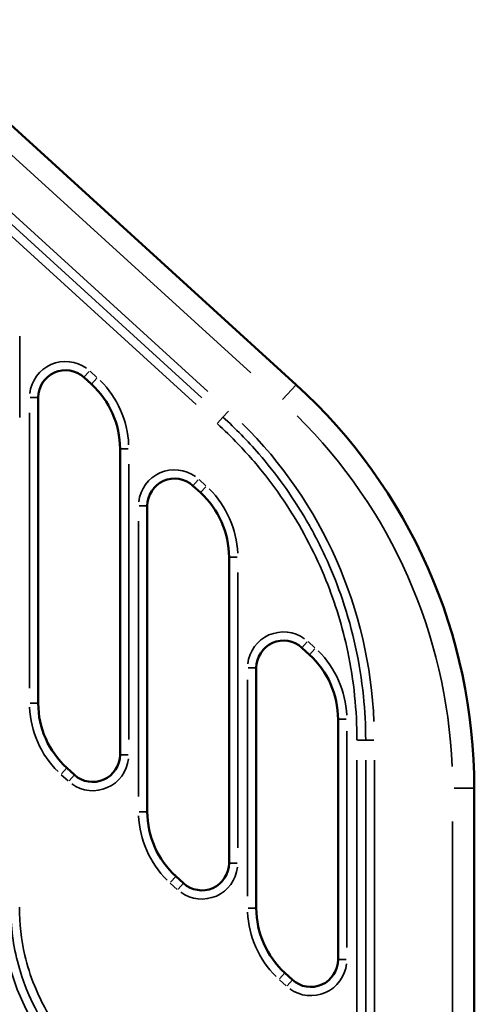
# Model space of a CAD drawing. Units: millimetres. Extents: x 3737 to 20107, y 5940 to 18722.
# Drawn here: x 19690 to 20107, y 14705 to 15607 of the extents above; entities that cross this region are included whole.
import ezdxf

# ---------------------------------------------------------------- set-up
doc = ezdxf.new("R2010")
doc.units = ezdxf.units.MM
doc.layers.add('MD_Visible', color=7, linetype='Continuous', lineweight=50)
doc.layers.add('MD_Visible Narrow', color=7, linetype='Continuous', lineweight=35)
doc.dimstyles.new('OLCU', dxfattribs={"dimtxt": 300, "dimasz": 150, "dimexe": 0.18, "dimexo": 0.0625, "dimgap": 80, "dimtad": 1, "dimdec": 0, "dimlfac": 0.1, "dimrnd": 5, "dimzin": 0, "dimdsep": 46, "dimtxsty": 'Standard', "dimcen": 0.09, "dimse1": 1, "dimse2": 1, "dimadec": 0, "dimazin": 0, "dimtfac": 1, "dimtdec": 0, "dimtofl": 0, "dimtmove": 0, "dimatfit": 3, "dimfxl": 1, "dimtolj": 1, "dimtzin": 0, "dimarcsym": 0})

# ---------------------------------------------------------------- blocks, each defined once
blk = doc.blocks.new('CustomObjectsInViewport6_0')
at = {"layer": 'MD_Visible', "extrusion": (0, 1, 0)}
for p, q in [((19347.58, 15814.37), (19943.05, 15272.53)), ((19755.36, 15272.97), (19748.36, 15279.33)), ((19706.55, 15260.83), (19706.55, 14980.57)), ((19781.55, 14933.51), (19781.55, 15213.77)), ((19855.36, 15173.64), (19848.36, 15180)), ((19806.55, 15161.5), (19806.55, 14881.24)), ((19881.55, 14834.18), (19881.55, 15114.44)), ((19955.36, 15025.15), (19948.36, 15031.51)), ((19906.55, 15013.01), (19906.55, 14792.74)), ((19981.55, 14745.69), (19981.55, 14965.95)), ((19732.73, 14921.37), (19739.73, 14915.01)), ((20106.55, 14902.71), (20106.55, 14294.5)), ((19832.73, 14822.04), (19839.73, 14815.68)), ((19932.73, 14733.55), (19939.73, 14727.19))]:
    blk.add_line(p, q, dxfattribs=at)
at = {"layer": 'MD_Visible'}
for centre, radius, start, end in [((19731.55, 15260.83), 25, 47.72631, 180), ((19701.55, 15213.77), 80, 0, 47.72631), ((19831.55, 15161.5), 25, 47.72631, 180), ((19801.55, 15114.44), 80, 0, 47.72631), ((19931.55, 15013.01), 25, 47.72631, 180), ((19901.55, 14965.95), 80, 0, 47.72631), ((19786.55, 14980.57), 80, 180, 227.72631), ((19756.55, 14933.51), 25, 227.72631, 0), ((19886.55, 14881.24), 80, 180, 227.72631), ((19856.55, 14834.18), 25, 227.72631, 0), ((19986.55, 14792.74), 80, 180, 227.72631), ((19956.55, 14745.69), 25, 227.72631, 0)]:
    blk.add_arc(centre, radius, start, end, dxfattribs=at)
at = {"layer": 'MD_Visible', "extrusion": (2.80248e-16, 2.68158e-42, -1)}
blk.add_arc((-19606.55, 14902.71), 500, 132.3, 180, dxfattribs=at)
at = {"layer": 'MD_Visible Narrow', "extrusion": (0, 1, 0)}
for p, q in [((19901.42, 15283.37), (19394.31, 15744.81)), ((19509.29, 15576.55), (19856.67, 15260.45)), ((19514.67, 15582.45), (19862.05, 15266.36)), ((19851.3, 15254.55), (19503.92, 15570.64)), ((19689.55, 15317.15), (19689.55, 15242.49)), ((19753.32, 15284.78), (19748.38, 15279.35)), ((19754.1, 15284.93), (19760.39, 15279.21)), ((19755.38, 15272.99), (19760.32, 15278.42)), ((19930.65, 15258.9), (19943.01, 15272.48)), ((19699.17, 15260.83), (19706.52, 15260.83)), ((19698.55, 14994.58), (19698.55, 15246.82)), ((19871.01, 15237.43), (19875.93, 15242.85)), ((19880.94, 15248.35), (19876.01, 15242.94)), ((19781.57, 15213.77), (19788.92, 15213.77)), ((19789.55, 15199.76), (19789.55, 14947.52)), ((19848.38, 15180.02), (19853.32, 15185.45)), ((19854.1, 15185.6), (19860.39, 15179.88)), ((19855.38, 15173.66), (19860.32, 15179.09)), ((19799.17, 15161.5), (19806.52, 15161.5)), ((19798.55, 14895.25), (19798.55, 15147.49)), ((19881.57, 15114.44), (19888.92, 15114.44)), ((19889.55, 15100.43), (19889.55, 14848.19)), ((19948.38, 15031.53), (19953.32, 15036.96)), ((19954.1, 15037.11), (19960.39, 15031.38)), ((19955.38, 15025.16), (19960.32, 15030.6)), ((19899.17, 15013.01), (19906.52, 15013.01)), ((19898.55, 14803.76), (19898.55, 15002)), ((19699.17, 14980.57), (19706.52, 14980.57)), ((19981.57, 14965.95), (19988.92, 14965.95)), ((19989.55, 14954.94), (19989.55, 14756.7)), ((19999.49, 14946.8), (20006.82, 14946.8)), ((20006.94, 14946.8), (20014.26, 14946.8)), ((19781.57, 14933.51), (19788.92, 14933.51)), ((19998.89, 14597.64), (19998.89, 14928.42)), ((20006.88, 14928.42), (20006.88, 14597.64)), ((20014.86, 14928.42), (20014.86, 14597.64)), ((19734, 14909.41), (19727.7, 14915.13)), ((19727.77, 14915.92), (19732.72, 14921.35)), ((19739.71, 14914.99), (19734.77, 14909.56)), ((20088.12, 14902.71), (20106.49, 14902.71)), ((19799.17, 14881.24), (19806.52, 14881.24)), ((20086.55, 14324.91), (20086.55, 14872.3)), ((19881.57, 14834.18), (19888.92, 14834.18)), ((19827.77, 14816.59), (19832.72, 14822.02)), ((19834, 14810.08), (19827.7, 14815.8)), ((19834.77, 14810.22), (19839.71, 14815.66)), ((19899.17, 14792.74), (19906.52, 14792.74)), ((19981.57, 14745.69), (19988.92, 14745.69)), ((19934, 14721.59), (19927.7, 14727.31)), ((19927.77, 14728.09), (19932.72, 14733.53)), ((19934.77, 14721.73), (19939.71, 14727.17))]:
    blk.add_line(p, q, dxfattribs=at)
at = {"layer": 'MD_Visible Narrow', "extrusion": (2.80248e-16, -4.5211e-54, -1)}
blk.add_arc((-19731.55, 15260.83), 33, 6.61368, 125.66, dxfattribs=at)
at = {"layer": 'MD_Visible Narrow', "extrusion": (2.80248e-16, 2.68135e-42, -1)}
for centre, radius, start, end in [((-19701.55, 15213.77), 88, 134.66, 177.61368), ((-19801.55, 15114.44), 88, 134.66, 177.61368), ((-19901.55, 14965.95), 88, 134.66, 177.61368), ((-19786.55, 14980.57), 88, 314.66, 357.61368), ((-19886.55, 14881.24), 88, 314.66, 357.61368), ((-19986.55, 14792.74), 88, 314.66, 357.61368), ((-19881.55, 14793.65), 208.31, 314.66, 357.61368)]:
    blk.add_arc(centre, radius, start, end, dxfattribs=at)
at = {"layer": 'MD_Visible Narrow'}
blk.add_arc((19606.55, 14902.71), 480, 2.385, 45.315, dxfattribs=at)
at = {"layer": 'MD_Visible Narrow', "extrusion": (2.80248e-16, 2.68158e-42, -1)}
blk.add_arc((-19606.55, 14946.8), 408.31, 134.685, 177.615, dxfattribs=at)
at = {"layer": 'MD_Visible Narrow', "extrusion": (2.80248e-16, -4.33553e-54, -1)}
blk.add_arc((-19831.55, 15161.5), 33, 6.61368, 125.66, dxfattribs=at)
at = {"layer": 'MD_Visible Narrow', "extrusion": (2.80248e-16, -4.42832e-54, -1)}
blk.add_arc((-19931.55, 15013.01), 33, 6.61368, 125.66, dxfattribs=at)
at = {"layer": 'MD_Visible Narrow', "extrusion": (2.80248e-16, -4.47471e-54, -1)}
blk.add_arc((-19756.55, 14933.51), 33, 186.61368, 305.66, dxfattribs=at)
at = {"layer": 'MD_Visible Narrow', "extrusion": (2.80248e-16, -4.38192e-54, -1)}
blk.add_arc((-19856.55, 14834.18), 33, 186.61368, 305.66, dxfattribs=at)
at = {"layer": 'MD_Visible Narrow', "extrusion": (2.80248e-16, -4.37033e-54, -1)}
blk.add_arc((-19956.55, 14745.69), 33, 186.61368, 305.66, dxfattribs=at)
at = {"layer": 'MD_Visible Narrow'}
for points, knots in [([(19875.97, 15242.89), (19887.61, 15232.31), (19898.55, 15221.11), (19908.87, 15209.22), (19924.56, 15191.14), (19938.71, 15171.53), (19950.96, 15150.86), (19958.67, 15137.85), (19965.63, 15124.42), (19971.78, 15110.7), (19976.91, 15099.29), (19981.48, 15087.68), (19985.52, 15075.81), (19995.24, 15047.25), (20001.77, 15017.36), (20004.82, 14987.27), (20006.2, 14973.78), (20006.88, 14960.26), (20006.88, 14946.8)], [46.816167, 46.816167, 46.816167, 46.816167, 51.420472, 51.420472, 51.420472, 58.422642, 58.422642, 58.422642, 62.829905, 62.829905, 62.829905, 66.497836, 66.497836, 66.497836, 75.324745, 75.324745, 75.324745, 79.282106, 79.282106, 79.282106, 79.282106]), ([(19998.89, 14946.8), (19998.89, 14973.85), (19996.06, 15001.18), (19990.42, 15027.9), (19985.68, 15050.32), (19978.97, 15072.31), (19970.48, 15093.37), (19965.83, 15104.92), (19960.62, 15116.27), (19954.86, 15127.39), (19943.63, 15149.04), (19930.31, 15169.75), (19915.23, 15188.97), (19907.25, 15199.14), (19898.79, 15208.89), (19889.9, 15218.17), (19883.69, 15224.66), (19877.26, 15230.92), (19870.6, 15236.99)], [-79.282106, -79.282106, -79.282106, -79.282106, -71.165622, -71.165622, -71.165622, -64.356259, -64.356259, -64.356259, -60.624409, -60.624409, -60.624409, -53.355016, -53.355016, -53.355016, -49.506985, -49.506985, -49.506985, -46.816167, -46.816167, -46.816167, -46.816167]), ([(19746.79, 14645.42), (19739.88, 14651.7), (19733.45, 14658.42), (19727.47, 14665.62), (19718.33, 14676.63), (19710.32, 14688.69), (19703.73, 14701.4), (19698.22, 14712), (19693.71, 14723), (19690.18, 14734.42), (19684.87, 14751.55), (19681.88, 14769.52), (19681.32, 14787.38), (19681.25, 14789.47), (19681.22, 14791.56), (19681.22, 14793.65)], [28.69161, 28.69161, 28.69161, 28.69161, 31.36925, 31.36925, 31.36925, 35.464812, 35.464812, 35.464812, 38.883731, 38.883731, 38.883731, 44.014995, 44.014995, 44.014995, 44.616633, 44.616633, 44.616633, 44.616633]), ([(19689.2, 14793.65), (19689.2, 14778.91), (19690.92, 14764), (19694.33, 14749.52), (19696.54, 14740.16), (19699.45, 14730.98), (19703, 14722.12), (19706.18, 14714.18), (19709.9, 14706.42), (19714.15, 14698.92), (19720.91, 14686.96), (19729, 14675.7), (19738.12, 14665.5), (19742.56, 14660.53), (19747.23, 14655.81), (19752.16, 14651.33)], [-44.616633, -44.616633, -44.616633, -44.616633, -40.194387, -40.194387, -40.194387, -37.334845, -37.334845, -37.334845, -34.770171, -34.770171, -34.770171, -30.683081, -30.683081, -30.683081, -28.69161, -28.69161, -28.69161, -28.69161])]:
    blk.add_open_spline(points, degree=3, knots=knots, dxfattribs=at)
blk = doc.blocks.new('*D7')
at = {"color": 0, "lineweight": -2, "transparency": 16777216}
blk.add_line((17395.11, 18209.71), (19956.55, 18209.71), dxfattribs=at)
at = {"color": 0, "transparency": 16777216}
for points in [[(17395.11, 18234.71), (17395.11, 18184.71), (17245.11, 18209.71)], [(19956.55, 18234.71), (19956.55, 18184.71), (20106.55, 18209.71)]]:
    blk.add_solid(points, dxfattribs=at)
at = {"layer": 'Defpoints', "color": 0, "transparency": 16777216}
for p in [(20106.55, 18209.71), (17245.11, 15177.92), (20106.55, 14294.5)]:
    blk.add_point(p, dxfattribs=at)
at = {"color": 0, "transparency": 16777216, "insert": (18675.83, 18439.71), "char_height": 300, "attachment_point": 5}
blk.add_mtext('\\A1;285', dxfattribs=at)

msp = doc.modelspace()

# ---------------------------------------------------------------- block references
at = {"layer": 'MD_Visible'}
msp.add_blockref('CustomObjectsInViewport6_0', (0, 0), dxfattribs=at)

# ---------------------------------------------------------------- dimensions: what is measured, and where the dimension line sits
dim = msp.add_linear_dim(base=(20106.55, 18209.71), p1=(17245.11, 15177.92), p2=(20106.55, 14294.5), dimstyle='OLCU')
dim.commit()
dim.dimension.update_dxf_attribs({"geometry": '*D7', "text_midpoint": (18675.83, 18439.71)})

doc.saveas('drawing.dxf')
